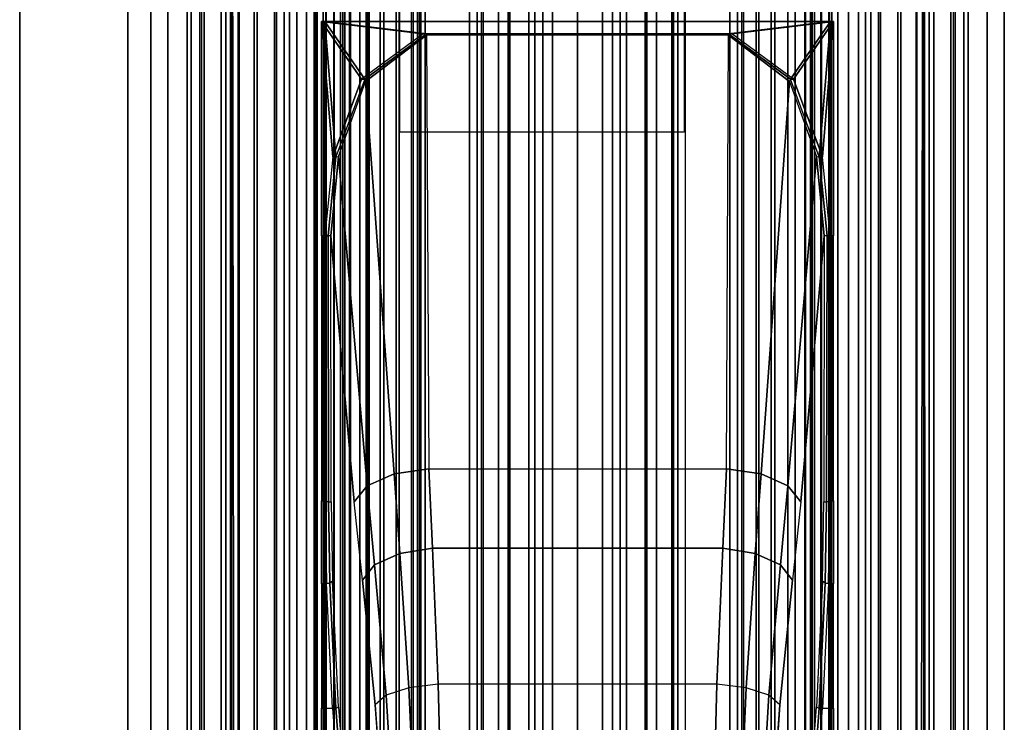
# Model space of a CAD drawing. Units: inches. Extents: x -2 to 217, y -6 to 211.
# Drawn here: x 1 to 7, y 30 to 35 of the extents above; entities that cross this region are included whole.
import ezdxf

# ---------------------------------------------------------------- set-up
doc = ezdxf.new("R2010")
doc.units = ezdxf.units.IN
doc.header["$MEASUREMENT"] = 0
for name, color, linetype in [('ELEC', 1, 'Continuous'), ('ELEC-CABLEMGMT', 1, 'Continuous'), ('STRUCTURE', 7, 'Continuous'), ('TERRITORY-FABRIC', 5, 'Continuous'), ('TERRITORY-LAM', 5, 'Continuous'), ('TERRITORY-LAM EDGE', 5, 'Continuous')]:
    doc.layers.add(name, color=color, linetype=linetype)

# ---------------------------------------------------------------- blocks, each defined once
blk = doc.blocks.new('VFG303_36722L_0T')
at = {"layer": 'TERRITORY-LAM'}
for points in [[(0, 0.9216, 37.2435), (0, 0.9216, 0.5505), (72, 0.9216, 0.5505), (72, 0.9216, 37.2435)], [(0, 0.1616, 37.2435), (0, 0.1616, 0.5505), (72, 0.1616, 0.5505), (72, 0.1616, 37.2435)]]:
    blk.add_3dface(points, dxfattribs=at)
at = {"layer": 'TERRITORY-LAM EDGE'}
for points in [[(0, 0.1616, 0.5505), (0, 0.9216, 0.5505), (72, 0.9216, 0.5505), (72, 0.1616, 0.5505)], [(0, 0.1616, 37.2435), (0, 0.9216, 37.2435), (72, 0.9216, 37.2435), (72, 0.1616, 37.2435)]]:
    blk.add_3dface(points, dxfattribs=at)
blk = doc.blocks.new('VFG110_72_0T')
at = {"layer": 'STRUCTURE'}
for points in [[(0, 3, 26.44), (0, 2.13, 26.44), (72, 2.13, 26.44), (72, 3, 26.44)], [(0, 3, 24.44), (72, 3, 24.44), (72, 2.88, 24.44), (0, 2.88, 24.44)], [(72, 3, 26.44), (72, 3, 24.44), (0, 3, 24.44), (0, 3, 26.44)], [(0, 2.88, 26.32), (0, 2.88, 26.0025), (72, 2.88, 26.0025), (72, 2.88, 26.32)], [(0, 2.88, 26.32), (0, 2.505, 26.32), (72, 2.505, 26.32), (72, 2.88, 26.32)], [(0, 2.88, 26.0025), (72, 2.88, 26.0025), (72, 2.505, 26.0025), (0, 2.505, 26.0025)], [(0, 2.88, 25.2996), (72, 2.88, 25.2996), (72, 2.6425, 25.2996), (0, 2.6425, 25.2996)], [(0, 2.88, 25.2996), (0, 2.88, 24.99), (72, 2.88, 24.99), (72, 2.88, 25.2996)], [(0, 2.88, 24.99), (72, 2.88, 24.99), (72, 2.625, 24.99), (0, 2.625, 24.99)], [(0, 2.88, 24.87), (0, 2.88, 24.44), (72, 2.88, 24.44), (72, 2.88, 24.87)], [(0, 2.88, 24.87), (0, 2.745, 24.87), (72, 2.745, 24.87), (72, 2.88, 24.87)], [(0, 2.745, 24.87), (0, 2.745, 24.675), (72, 2.745, 24.675), (72, 2.745, 24.87)], [(0, 2.715, 24.623), (72, 2.715, 24.623), (72, 2.745, 24.675), (0, 2.745, 24.675)], [(0, 2.655, 24.623), (72, 2.655, 24.623), (72, 2.715, 24.623), (0, 2.715, 24.623)], [(0, 2.625, 24.675), (72, 2.625, 24.675), (72, 2.655, 24.623), (0, 2.655, 24.623)], [(72, 2.4725, 25.48), (72, 2.6425, 25.2996), (0, 2.6425, 25.2996), (0, 2.4725, 25.48)], [(0, 2.625, 24.99), (0, 2.625, 24.675), (72, 2.625, 24.675), (72, 2.625, 24.99)], [(0, 2.505, 26.32), (0, 2.505, 26.0025), (72, 2.505, 26.0025), (72, 2.505, 26.32)], [(0, 2.4725, 25.5895), (0, 2.4725, 25.48), (72, 2.4725, 25.48), (72, 2.4725, 25.5895)], [(0, 2.3771, 25.638), (72, 2.4725, 25.5895), (72, 2.4636, 25.6209), (0, 2.4076, 25.6493)], [(0, 2.4636, 25.6209), (72, 2.4076, 25.6493), (72, 2.3771, 25.638), (0, 2.4725, 25.5895)], [(0, 2.4076, 25.6493), (72, 2.4636, 25.6209), (72, 2.4396, 25.6431), (0, 2.4396, 25.6431)], [(0, 2.4396, 25.6431), (72, 2.4396, 25.6431), (72, 2.4076, 25.6493), (0, 2.4636, 25.6209)], [(0, 2.385, 26.32), (0, 2.385, 26.01), (72, 2.385, 26.01), (72, 2.385, 26.32)], [(0, 2.385, 26.32), (72, 2.385, 26.32), (72, 2.13, 26.32), (0, 2.13, 26.32)], [(0, 2.385, 26.01), (72, 2.385, 26.01), (72, 2.2736, 25.8117), (0, 2.2736, 25.8117)], [(0, 2.3771, 25.638), (72, 2.3771, 25.638), (72, 2.252, 25.566), (0, 2.252, 25.566)], [(0, 2.2736, 25.8117), (72, 2.2736, 25.8117), (72, 2.0628, 25.7104), (0, 2.0628, 25.7104)], [(0, 2.252, 25.566), (72, 2.252, 25.566), (72, 2.1158, 25.5178), (0, 2.1158, 25.5178)], [(0, 2.13, 26.44), (0, 2.13, 26.32), (72, 2.13, 26.32), (72, 2.13, 26.44)], [(0, 2.1158, 25.5178), (72, 2.1158, 25.5178), (72, 1.9742, 25.4894), (0, 1.9742, 25.4894)], [(0, 2.0628, 25.7104), (72, 2.0628, 25.7104), (72, 1.83, 25.68), (0, 1.83, 25.68)], [(0, 2.025, 24.99), (72, 2.025, 24.99), (72, 2.025, 24.615), (0, 2.025, 24.615)], [(0, 2.025, 24.615), (72, 2.025, 24.615), (72, 1.766, 24.615), (0, 1.766, 24.615)], [(0, 2.025, 24.99), (0, 1.77, 24.99), (72, 1.77, 24.99), (72, 2.025, 24.99)], [(0, 1.9742, 25.4894), (72, 1.9742, 25.4894), (72, 1.83, 25.48), (0, 1.83, 25.48)], [(0, 1.905, 24.87), (0, 1.905, 24.735), (72, 1.905, 24.735), (72, 1.905, 24.87)], [(0, 1.905, 24.87), (72, 1.905, 24.87), (72, 1.77, 24.87), (0, 1.77, 24.87)], [(0, 1.905, 24.735), (72, 1.905, 24.735), (72, 1.766, 24.735), (0, 1.766, 24.735)], [(0, 1.83, 25.68), (72, 1.83, 25.68), (72, 1.5972, 25.7104), (0, 1.5972, 25.7104)], [(0, 1.83, 25.48), (72, 1.83, 25.48), (72, 1.7876, 25.4624), (0, 1.7876, 25.4624)], [(0, 1.7876, 25.4624), (72, 1.7876, 25.4624), (72, 1.77, 25.42), (0, 1.77, 25.42)], [(0, 1.77, 25.42), (72, 1.77, 25.42), (72, 1.77, 24.99), (0, 1.77, 24.99)], [(0, 1.77, 24.87), (72, 1.77, 24.87), (72, 1.71, 24.8861), (0, 1.71, 24.8861)], [(0, 1.766, 24.615), (72, 1.766, 24.615), (72, 1.714, 24.645), (0, 1.714, 24.645)], [(0, 1.714, 24.705), (72, 1.714, 24.705), (72, 1.766, 24.735), (0, 1.766, 24.735)], [(0, 1.714, 24.645), (72, 1.714, 24.645), (72, 1.714, 24.705), (0, 1.714, 24.705)], [(0, 1.71, 24.8861), (72, 1.71, 24.8861), (72, 1.6661, 24.93), (0, 1.6661, 24.93)], [(0, 1.6661, 24.93), (72, 1.6661, 24.93), (72, 1.65, 24.99), (0, 1.65, 24.99)], [(0, 1.65, 25.445), (0, 1.65, 24.99), (72, 1.65, 24.99), (72, 1.65, 25.445)], [(0, 1.6366, 25.4828), (72, 1.6366, 25.4828), (72, 1.65, 25.445), (0, 1.65, 25.445)], [(0, 1.6024, 25.5037), (72, 1.6024, 25.5037), (72, 1.6366, 25.4828), (0, 1.6366, 25.4828)], [(0, 1.4791, 25.538), (72, 1.4791, 25.538), (72, 1.6024, 25.5037), (0, 1.6024, 25.5037)], [(0, 1.5972, 25.7104), (72, 1.5972, 25.7104), (72, 1.3864, 25.8117), (0, 1.3864, 25.8117)], [(0, 1.53, 26.44), (0, 0.3, 26.44), (72, 0.3, 26.44), (72, 1.53, 26.44)], [(72, 1.53, 26.44), (72, 1.53, 26.32), (0, 1.53, 26.32), (0, 1.53, 26.44)], [(72, 1.53, 26.32), (72, 1.275, 26.32), (0, 1.275, 26.32), (0, 1.53, 26.32)], [(0, 1.3616, 25.5888), (72, 1.3616, 25.5888), (72, 1.4791, 25.538), (0, 1.4791, 25.538)], [(0, 1.3864, 25.8117), (72, 1.3864, 25.8117), (72, 1.275, 26.01), (0, 1.275, 26.01)], [(0, 1.2551, 25.6596), (72, 1.2551, 25.6596), (72, 1.3616, 25.5888), (0, 1.3616, 25.5888)], [(72, 1.275, 26.32), (72, 1.275, 26.01), (0, 1.275, 26.01), (0, 1.275, 26.32)], [(0, 1.1668, 25.752), (72, 1.1668, 25.752), (72, 1.2551, 25.6596), (0, 1.2551, 25.6596)], [(0, 1.1668, 25.752), (72, 1.1668, 25.752), (72, 1.1244, 25.7873), (0, 1.1244, 25.7873)], [(72, 1.155, 26.32), (72, 1.155, 25.92), (0, 1.155, 25.92), (0, 1.155, 26.32)], [(0, 1.155, 25.92), (72, 1.155, 25.92), (72, 0.675, 25.92), (0, 0.675, 25.92)], [(0, 1.155, 26.32), (0, 0.675, 26.32), (72, 0.675, 26.32), (72, 1.155, 26.32)], [(0, 1.1244, 25.7873), (72, 1.1244, 25.7873), (72, 1.0708, 25.8), (0, 1.0708, 25.8)], [(0, 1.0708, 25.8), (72, 1.0708, 25.8), (72, 0.7592, 25.8), (0, 0.7592, 25.8)], [(0, 0.7592, 25.8), (72, 0.7592, 25.8), (72, 0.7056, 25.7873), (0, 0.7056, 25.7873)], [(0, 0.7056, 25.7873), (72, 0.7056, 25.7873), (72, 0.6633, 25.752), (0, 0.6633, 25.752)], [(0, 0.675, 26.32), (0, 0.675, 25.92), (72, 0.675, 25.92), (72, 0.675, 26.32)], [(0, 0.4763, 25.5931), (72, 0.4763, 25.5931), (72, 0.6633, 25.752), (0, 0.6633, 25.752)], [(0, 0.555, 26.32), (0, 0.3, 26.32), (72, 0.3, 26.32), (72, 0.555, 26.32)], [(0, 0.555, 26.32), (0, 0.555, 26.01), (72, 0.555, 26.01), (72, 0.555, 26.32)], [(0, 0.4869, 25.8516), (72, 0.4869, 25.8516), (72, 0.555, 26.01), (0, 0.555, 26.01)], [(0, 0.3433, 25.7507), (72, 0.3433, 25.7507), (72, 0.4869, 25.8516), (0, 0.4869, 25.8516)], [(0, 0.2452, 25.5076), (72, 0.2452, 25.5076), (72, 0.4763, 25.5931), (0, 0.4763, 25.5931)], [(0, 0.1755, 25.6969), (72, 0.1755, 25.6969), (72, 0.3433, 25.7507), (0, 0.3433, 25.7507)], [(0, 0.3, 26.44), (0, 0.3, 26.32), (72, 0.3, 26.32), (72, 0.3, 26.44)], [(0, 0, 25.48), (72, 0, 25.48), (72, 0.2452, 25.5076), (0, 0.2452, 25.5076)], [(0, 0, 25.68), (72, 0, 25.68), (72, 0.1755, 25.6969), (0, 0.1755, 25.6969)], [(0, -0.2452, 25.5076), (72, -0.2452, 25.5076), (72, 0, 25.48), (0, 0, 25.48)], [(0, -0.1755, 25.6969), (72, -0.1755, 25.6969), (72, 0, 25.68), (0, 0, 25.68)], [(0, -0.3433, 25.7507), (72, -0.3433, 25.7507), (72, -0.1755, 25.6969), (0, -0.1755, 25.6969)], [(0, -0.4763, 25.5931), (72, -0.4763, 25.5931), (72, -0.2452, 25.5076), (0, -0.2452, 25.5076)], [(72, -1.53, 26.44), (72, -0.3, 26.44), (0, -0.3, 26.44), (0, -1.53, 26.44)], [(72, -0.3, 26.44), (72, -0.3, 26.32), (0, -0.3, 26.32), (0, -0.3, 26.44)], [(72, -0.555, 26.32), (72, -0.3, 26.32), (0, -0.3, 26.32), (0, -0.555, 26.32)], [(0, -0.4869, 25.8516), (72, -0.4869, 25.8516), (72, -0.3433, 25.7507), (0, -0.3433, 25.7507)], [(0, -0.6633, 25.752), (72, -0.6633, 25.752), (72, -0.4763, 25.5931), (0, -0.4763, 25.5931)], [(0, -0.555, 26.01), (72, -0.555, 26.01), (72, -0.4869, 25.8516), (0, -0.4869, 25.8516)], [(72, -0.555, 26.32), (72, -0.555, 26.01), (0, -0.555, 26.01), (0, -0.555, 26.32)], [(0, -0.7056, 25.7873), (72, -0.7056, 25.7873), (72, -0.6633, 25.752), (0, -0.6633, 25.752)], [(0, -0.675, 25.92), (72, -0.675, 25.92), (72, -1.155, 25.92), (0, -1.155, 25.92)], [(72, -1.155, 26.32), (72, -0.675, 26.32), (0, -0.675, 26.32), (0, -1.155, 26.32)], [(72, -0.675, 26.32), (72, -0.675, 25.92), (0, -0.675, 25.92), (0, -0.675, 26.32)], [(0, -0.7592, 25.8), (72, -0.7592, 25.8), (72, -0.7056, 25.7873), (0, -0.7056, 25.7873)], [(0, -0.7592, 25.8), (72, -0.7592, 25.8), (72, -1.0708, 25.8), (0, -1.0708, 25.8)], [(0, -1.0708, 25.8), (72, -1.0708, 25.8), (72, -1.1244, 25.7873), (0, -1.1244, 25.7873)], [(0, -1.1244, 25.7873), (72, -1.1244, 25.7873), (72, -1.1668, 25.752), (0, -1.1668, 25.752)], [(0, -1.155, 26.32), (0, -1.155, 25.92), (72, -1.155, 25.92), (72, -1.155, 26.32)], [(0, -1.2551, 25.6596), (72, -1.2551, 25.6596), (72, -1.1668, 25.752), (0, -1.1668, 25.752)], [(0, -1.3616, 25.5888), (72, -1.3616, 25.5888), (72, -1.2551, 25.6596), (0, -1.2551, 25.6596)], [(0, -1.275, 26.01), (72, -1.275, 26.01), (72, -1.3864, 25.8117), (0, -1.3864, 25.8117)], [(0, -1.275, 26.32), (0, -1.275, 26.01), (72, -1.275, 26.01), (72, -1.275, 26.32)], [(0, -1.53, 26.32), (0, -1.275, 26.32), (72, -1.275, 26.32), (72, -1.53, 26.32)], [(0, -1.4791, 25.538), (72, -1.4791, 25.538), (72, -1.3616, 25.5888), (0, -1.3616, 25.5888)], [(0, -1.3864, 25.8117), (72, -1.3864, 25.8117), (72, -1.5972, 25.7104), (0, -1.5972, 25.7104)], [(0, -1.6024, 25.5037), (72, -1.6024, 25.5037), (72, -1.4791, 25.538), (0, -1.4791, 25.538)], [(0, -1.53, 26.44), (0, -1.53, 26.32), (72, -1.53, 26.32), (72, -1.53, 26.44)], [(0, -1.5972, 25.7104), (72, -1.5972, 25.7104), (72, -1.83, 25.68), (0, -1.83, 25.68)], [(0, -1.6366, 25.4828), (72, -1.6366, 25.4828), (72, -1.6024, 25.5037), (0, -1.6024, 25.5037)], [(0, -1.65, 25.445), (72, -1.65, 25.445), (72, -1.6366, 25.4828), (0, -1.6366, 25.4828)], [(72, -1.65, 25.445), (72, -1.65, 24.99), (0, -1.65, 24.99), (0, -1.65, 25.445)], [(0, -1.65, 24.99), (72, -1.65, 24.99), (72, -1.6661, 24.93), (0, -1.6661, 24.93)], [(0, -1.6661, 24.93), (72, -1.6661, 24.93), (72, -1.71, 24.8861), (0, -1.71, 24.8861)], [(0, -1.71, 24.8861), (72, -1.71, 24.8861), (72, -1.77, 24.87), (0, -1.77, 24.87)], [(0, -1.766, 24.615), (72, -1.766, 24.615), (72, -1.714, 24.645), (0, -1.714, 24.645)], [(0, -1.714, 24.645), (72, -1.714, 24.645), (72, -1.714, 24.705), (0, -1.714, 24.705)], [(0, -1.714, 24.705), (72, -1.714, 24.705), (72, -1.766, 24.735), (0, -1.766, 24.735)], [(0, -1.766, 24.615), (72, -1.766, 24.615), (72, -2.025, 24.615), (0, -2.025, 24.615)], [(0, -1.766, 24.735), (72, -1.766, 24.735), (72, -1.905, 24.735), (0, -1.905, 24.735)], [(0, -1.77, 25.42), (72, -1.77, 25.42), (72, -1.7876, 25.4624), (0, -1.7876, 25.4624)], [(0, -1.77, 24.99), (72, -1.77, 24.99), (72, -1.77, 25.42), (0, -1.77, 25.42)], [(72, -2.025, 24.99), (72, -1.77, 24.99), (0, -1.77, 24.99), (0, -2.025, 24.99)], [(0, -1.77, 24.87), (72, -1.77, 24.87), (72, -1.905, 24.87), (0, -1.905, 24.87)], [(0, -1.7876, 25.4624), (72, -1.7876, 25.4624), (72, -1.83, 25.48), (0, -1.83, 25.48)], [(0, -1.83, 25.68), (72, -1.83, 25.68), (72, -2.0628, 25.7104), (0, -2.0628, 25.7104)], [(0, -1.83, 25.48), (72, -1.83, 25.48), (72, -1.9742, 25.4894), (0, -1.9742, 25.4894)], [(72, -1.905, 24.87), (72, -1.905, 24.735), (0, -1.905, 24.735), (0, -1.905, 24.87)], [(0, -1.9742, 25.4894), (72, -1.9742, 25.4894), (72, -2.1158, 25.5178), (0, -2.1158, 25.5178)], [(0, -2.025, 24.615), (72, -2.025, 24.615), (72, -2.025, 24.99), (0, -2.025, 24.99)], [(0, -2.0628, 25.7104), (72, -2.0628, 25.7104), (72, -2.2736, 25.8117), (0, -2.2736, 25.8117)], [(0, -2.1158, 25.5178), (72, -2.1158, 25.5178), (72, -2.252, 25.566), (0, -2.252, 25.566)], [(72, -3, 26.44), (72, -2.13, 26.44), (0, -2.13, 26.44), (0, -3, 26.44)], [(72, -2.13, 26.44), (72, -2.13, 26.32), (0, -2.13, 26.32), (0, -2.13, 26.44)], [(0, -2.13, 26.32), (72, -2.13, 26.32), (72, -2.385, 26.32), (0, -2.385, 26.32)], [(0, -2.252, 25.566), (72, -2.252, 25.566), (72, -2.3771, 25.638), (0, -2.3771, 25.638)], [(0, -2.2736, 25.8117), (72, -2.2736, 25.8117), (72, -2.385, 26.01), (0, -2.385, 26.01)], [(0, -2.4076, 25.6493), (72, -2.4636, 25.6209), (72, -2.4725, 25.5895), (0, -2.3771, 25.638)], [(0, -2.4725, 25.5895), (72, -2.3771, 25.638), (72, -2.4076, 25.6493), (0, -2.4636, 25.6209)], [(72, -2.385, 26.32), (72, -2.385, 26.01), (0, -2.385, 26.01), (0, -2.385, 26.32)], [(0, -2.4396, 25.6431), (72, -2.4396, 25.6431), (72, -2.4636, 25.6209), (0, -2.4076, 25.6493)], [(0, -2.4636, 25.6209), (72, -2.4076, 25.6493), (72, -2.4396, 25.6431), (0, -2.4396, 25.6431)], [(72, -2.4725, 25.5895), (72, -2.4725, 25.48), (0, -2.4725, 25.48), (0, -2.4725, 25.5895)], [(0, -2.4725, 25.48), (0, -2.6425, 25.2996), (72, -2.6425, 25.2996), (72, -2.4725, 25.48)], [(72, -2.505, 26.32), (72, -2.505, 26.0025), (0, -2.505, 26.0025), (0, -2.505, 26.32)], [(72, -2.88, 26.32), (72, -2.505, 26.32), (0, -2.505, 26.32), (0, -2.88, 26.32)], [(0, -2.505, 26.0025), (72, -2.505, 26.0025), (72, -2.88, 26.0025), (0, -2.88, 26.0025)], [(0, -2.625, 24.99), (72, -2.625, 24.99), (72, -2.88, 24.99), (0, -2.88, 24.99)], [(72, -2.625, 24.99), (72, -2.625, 24.675), (0, -2.625, 24.675), (0, -2.625, 24.99)], [(0, -2.625, 24.675), (72, -2.625, 24.675), (72, -2.655, 24.623), (0, -2.655, 24.623)], [(0, -2.6425, 25.2996), (72, -2.6425, 25.2996), (72, -2.88, 25.2996), (0, -2.88, 25.2996)], [(0, -2.655, 24.623), (72, -2.655, 24.623), (72, -2.715, 24.623), (0, -2.715, 24.623)], [(0, -2.715, 24.623), (72, -2.715, 24.623), (72, -2.745, 24.675), (0, -2.745, 24.675)], [(72, -2.745, 24.87), (72, -2.745, 24.675), (0, -2.745, 24.675), (0, -2.745, 24.87)], [(72, -2.88, 24.87), (72, -2.745, 24.87), (0, -2.745, 24.87), (0, -2.88, 24.87)], [(72, -2.88, 26.32), (72, -2.88, 26.0025), (0, -2.88, 26.0025), (0, -2.88, 26.32)], [(72, -2.88, 25.2996), (72, -2.88, 24.99), (0, -2.88, 24.99), (0, -2.88, 25.2996)], [(0, -2.88, 24.44), (72, -2.88, 24.44), (72, -3, 24.44), (0, -3, 24.44)], [(72, -2.88, 24.87), (72, -2.88, 24.44), (0, -2.88, 24.44), (0, -2.88, 24.87)], [(0, -3, 26.44), (0, -3, 24.44), (72, -3, 24.44), (72, -3, 26.44)]]:
    blk.add_3dface(points, dxfattribs=at)
blk = doc.blocks.new('VFG116_2642T_0T')
at = {"layer": 'TERRITORY-FABRIC'}
for points, invisible_edges in [([(41.9311, -1.1495, 50.8031), (0.0689, -1.1495, 50.803), (1.2373, -1.1495, 51.9712), (40.7585, -1.1495, 51.9712)], 11), ([(0.0689, -1.1495, 26.6902), (0.0689, -1.1495, 50.803), (41.9311, -1.1495, 50.8031), (41.9311, -1.1495, 26.6902)], 10), ([(41.69, -1.1495, 26.4489), (0.3097, -1.1495, 26.4489), (0.0689, -1.1495, 26.6902), (41.9311, -1.1495, 26.6902)], 14), ([(40.7585, -1.8995, 51.9712), (1.2373, -1.8995, 51.9712), (0.0689, -1.8995, 50.803), (41.9311, -1.8995, 50.8031)], 14), ([(41.9311, -1.8995, 26.6902), (41.9311, -1.8995, 50.8031), (0.0689, -1.8995, 50.803), (0.0689, -1.8995, 26.6902)], 10), ([(41.9311, -1.8995, 26.6902), (0.0689, -1.8995, 26.6902), (0.3097, -1.8995, 26.4489), (41.69, -1.8995, 26.4489)], 11)]:
    blk.add_3dface(points, dxfattribs=dict(at, invisible_edges=invisible_edges))
for points in [[(41.69, -1.1596, 26.44), (0.3098, -1.1596, 26.44), (0.3097, -1.1495, 26.4489), (41.69, -1.1495, 26.4489)], [(41.69, -1.1596, 26.44), (0.3098, -1.1596, 26.44), (0.3097, -1.1495, 26.4489), (41.69, -1.1495, 26.4489)], [(41.69, -1.5145, 26.44), (0.3098, -1.5145, 26.44), (0.3097, -1.1596, 26.44), (41.69, -1.1596, 26.44)], [(41.69, -1.5145, 26.44), (0.3098, -1.5145, 26.44), (0.3097, -1.1596, 26.44), (41.69, -1.1596, 26.44)], [(40.7585, -1.1495, 51.9712), (1.2373, -1.1495, 51.9712), (1.2373, -1.1596, 51.98), (40.7585, -1.1596, 51.98)], [(40.7585, -1.1495, 51.9712), (1.2373, -1.1495, 51.9712), (1.2373, -1.1596, 51.98), (40.7585, -1.1596, 51.98)], [(40.7585, -1.1596, 51.98), (1.2373, -1.1596, 51.98), (1.2373, -1.5145, 51.98), (40.7585, -1.5145, 51.98)], [(40.7585, -1.1596, 51.98), (1.2373, -1.1596, 51.98), (1.2373, -1.5145, 51.98), (40.7585, -1.5145, 51.98)], [(41.69, -1.5242, 26.4489), (41.69, -1.5145, 26.44), (0.3098, -1.5145, 26.44), (0.3098, -1.5246, 26.4489)], [(1.2373, -1.5248, 51.9712), (1.2373, -1.5145, 51.98), (40.7585, -1.5145, 51.98), (40.7585, -1.5246, 51.9712)], [(41.69, -1.8893, 26.44), (0.3097, -1.8893, 26.44), (0.3098, -1.5345, 26.44), (41.69, -1.5345, 26.44)], [(41.69, -1.8893, 26.44), (0.3097, -1.8893, 26.44), (0.3098, -1.5345, 26.44), (41.69, -1.5345, 26.44)], [(0.3098, -1.5243, 26.4489), (0.3098, -1.5345, 26.44), (41.69, -1.5345, 26.44), (41.69, -1.5247, 26.4489)], [(40.7585, -1.5243, 51.9712), (40.7585, -1.5345, 51.98), (1.2373, -1.5345, 51.98), (1.2373, -1.5241, 51.9712)], [(40.7585, -1.5345, 51.98), (1.2373, -1.5345, 51.98), (1.2373, -1.8893, 51.98), (40.7585, -1.8893, 51.98)], [(40.7585, -1.5345, 51.98), (1.2373, -1.5345, 51.98), (1.2373, -1.8893, 51.98), (40.7585, -1.8893, 51.98)], [(41.69, -1.8995, 26.4489), (0.3097, -1.8995, 26.4489), (0.3098, -1.8893, 26.44), (41.69, -1.8893, 26.44)], [(41.69, -1.8995, 26.4489), (0.3097, -1.8995, 26.4489), (0.3098, -1.8893, 26.44), (41.69, -1.8893, 26.44)], [(40.7585, -1.8893, 51.98), (1.2373, -1.8893, 51.98), (1.2373, -1.8995, 51.9712), (40.7585, -1.8995, 51.9712)], [(40.7585, -1.8893, 51.98), (1.2373, -1.8893, 51.98), (1.2373, -1.8995, 51.9712), (40.7585, -1.8995, 51.9712)]]:
    blk.add_3dface(points, dxfattribs=at)
blk = doc.blocks.new('VFG150_08_1T')
at = {"layer": 'ELEC-CABLEMGMT'}
for points in [[(-32.6964, 1.8, 24.53), (-32.6964, 1.7769, 24.53), (-33.2532, 1.7214, 24.53), (-34.2044, 1.8, 24.53)], [(-34.2044, 1.8, 24.53), (-33.2532, 1.7214, 24.53), (-33.7995, 1.5187, 24.53)], [(-33.7995, 1.5187, 24.53), (-33.7995, 1.5187, 24.53), (-34.1171, 1.0847, 24.53), (-34.2044, 1.8, 24.53)], [(-34.1171, -1.0847, 24.53), (-34.2044, -1.8, 24.53), (-34.2044, 1.8, 24.53), (-34.1171, 1.0847, 24.53)], [(-34.2044, -1.8, 24.53), (-34.2044, -1.7772, 24.43), (-34.2044, 1.7772, 24.43), (-34.2044, 1.8, 24.53)], [(-34.2044, 1.7772, 24.43), (-34.2044, 1.8, 24.53), (-32.6964, 1.8, 24.53), (-32.6964, 1.7772, 24.43)], [(-30.8272, 1.7737, 24.53), (-30.8339, 1.8, 24.53), (-32.6964, 1.8, 24.53), (-32.6964, 1.7769, 24.53)], [(-32.6964, 1.8, 24.53), (-32.6964, 1.7772, 24.43), (-30.8339, 1.7772, 24.43), (-30.8339, 1.8, 24.53)], [(-30.2509, 1.8, 24.53), (-30.2557, 1.7643, 24.53), (-30.8272, 1.7737, 24.53), (-30.8339, 1.8, 24.53)], [(-30.8339, 1.7772, 24.43), (-30.8339, 1.8, 24.53), (-30.2509, 1.8, 24.53), (-30.2509, 1.7772, 24.43)], [(-29.3761, 1.7216, 24.53), (-29.3764, 1.8, 24.53), (-30.2509, 1.8, 24.53), (-30.2557, 1.7643, 24.53)], [(-30.2509, 1.8, 24.53), (-30.2509, 1.7772, 24.43), (-29.3764, 1.7772, 24.43), (-29.3764, 1.8, 24.53)], [(-28.426, 1.8, 24.53), (-28.4407, 1.6504, 24.53), (-29.3761, 1.7216, 24.53), (-29.3764, 1.8, 24.53)], [(-29.3764, 1.7772, 24.43), (-29.3764, 1.8, 24.53), (-28.426, 1.8, 24.53), (-28.426, 1.7772, 24.43)], [(-32.6964, 1.7772, 24.43), (-32.6964, 1.7541, 24.43), (-33.2532, 1.6986, 24.43), (-34.2044, 1.7772, 24.43)], [(-34.2044, 1.7772, 24.43), (-33.2532, 1.6986, 24.43), (-33.7995, 1.4959, 24.43)], [(-33.7995, 1.4959, 24.43), (-33.7995, 1.4959, 24.43), (-34.1171, 1.0619, 24.43), (-34.2044, 1.7772, 24.43)], [(-34.1171, -1.0619, 24.43), (-34.2044, -1.7772, 24.43), (-34.2044, 1.7772, 24.43), (-34.1171, 1.0619, 24.43)], [(-33.2557, 1.6802, 24.4193), (-33.2532, 1.6986, 24.43), (-32.6964, 1.7541, 24.43), (-32.6964, 1.7345, 24.4129)], [(-30.9404, 1.4791, 23.1987), (-33.2557, 1.6802, 24.4193), (-32.6964, 1.7345, 24.4129), (-30.8272, 1.5705, 23.4038)], [(-32.6964, 1.7541, 24.43), (-32.6964, 1.7769, 24.53), (-33.2532, 1.7214, 24.53), (-33.2532, 1.6986, 24.43)], [(-30.8272, 1.7509, 24.43), (-30.8339, 1.7772, 24.43), (-32.6964, 1.7772, 24.43), (-32.6964, 1.7541, 24.43)], [(-30.8272, 1.7737, 24.53), (-30.8272, 1.7509, 24.43), (-32.6964, 1.7541, 24.43), (-32.6964, 1.7769, 24.53)], [(-32.6964, 1.7541, 24.43), (-32.6964, 1.7345, 24.4129), (-30.8272, 1.7314, 24.4134), (-30.8272, 1.7509, 24.43)], [(-30.2509, 1.7772, 24.43), (-30.2557, 1.7415, 24.43), (-30.8272, 1.7509, 24.43), (-30.8339, 1.7772, 24.43)], [(-30.2557, 1.7415, 24.43), (-30.2557, 1.7643, 24.53), (-30.8272, 1.7737, 24.53), (-30.8272, 1.7509, 24.43)], [(-30.8272, 1.7314, 24.4134), (-30.8272, 1.7509, 24.43), (-30.2557, 1.7415, 24.43), (-30.2701, 1.7225, 24.4135)], [(-30.2557, 1.7415, 24.43), (-30.2701, 1.7225, 24.4135), (-29.3836, 1.6798, 24.4133), (-29.3761, 1.6988, 24.43)], [(-29.3761, 1.6988, 24.43), (-29.3764, 1.7772, 24.43), (-30.2509, 1.7772, 24.43), (-30.2557, 1.7415, 24.43)], [(-29.3761, 1.7216, 24.53), (-29.3761, 1.6988, 24.43), (-30.2557, 1.7415, 24.43), (-30.2557, 1.7643, 24.53)], [(-28.426, 1.7772, 24.43), (-28.4407, 1.6276, 24.43), (-29.3761, 1.6988, 24.43), (-29.3764, 1.7772, 24.43)], [(-33.2532, 1.7214, 24.53), (-33.2532, 1.6986, 24.43), (-33.7995, 1.4959, 24.43), (-33.7995, 1.5187, 24.53)], [(-33.7995, 1.4959, 24.43), (-33.7831, 1.4903, 24.4249), (-33.2557, 1.6802, 24.4193), (-33.2532, 1.6986, 24.43)], [(-31.024, 1.2901, 23.0554), (-33.7831, 1.4903, 24.4249), (-33.2557, 1.6802, 24.4193), (-30.9404, 1.4791, 23.1987)], [(-29.3836, 1.6798, 24.4133), (-29.3761, 1.6988, 24.43), (-28.4407, 1.6276, 24.43), (-28.4576, 1.6094, 24.4129)], [(-28.4407, 1.6276, 24.43), (-28.4407, 1.6504, 24.53), (-29.3761, 1.7216, 24.53), (-29.3761, 1.6988, 24.43)], [(-30.3837, 1.4266, 22.9246), (-30.9404, 1.4791, 23.1987), (-30.8272, 1.5705, 23.4038), (-30.2763, 1.5117, 23.1171)], [(-33.7995, 1.4959, 24.43), (-33.7995, 1.5187, 24.53), (-34.1171, 1.0847, 24.53), (-34.1171, 1.0619, 24.43)], [(-34.1088, 1.0619, 24.4282), (-34.1171, 1.0619, 24.43), (-33.7995, 1.4959, 24.43), (-33.7831, 1.4903, 24.4249)], [(-31.0592, 1.046, 23.0061), (-34.1088, 1.0619, 24.4282), (-33.7831, 1.4903, 24.4249), (-31.024, 1.2901, 23.0554)], [(-30.4647, 1.2496, 22.7907), (-31.024, 1.2901, 23.0554), (-30.9404, 1.4791, 23.1987), (-30.3837, 1.4266, 22.9246)], [(-29.4689, 1.3451, 22.5583), (-30.3837, 1.4266, 22.9246), (-30.2763, 1.5117, 23.1171), (-29.4006, 1.4224, 22.7444)], [(-29.5209, 1.1852, 22.4279), (-30.4647, 1.2496, 22.7907), (-30.3837, 1.4266, 22.9246), (-29.4689, 1.3451, 22.5583)], [(-28.4799, 1.3571, 22.5124), (-29.4006, 1.4224, 22.7444), (-29.4689, 1.3451, 22.5583), (-28.5143, 1.2877, 22.3342)], [(-28.5143, 1.2877, 22.3342), (-29.4689, 1.3451, 22.5583), (-29.5209, 1.1852, 22.4279), (-28.5401, 1.1421, 22.2082)], [(-30.5011, 1.0205, 22.7458), (-31.0592, 1.046, 23.0061), (-31.024, 1.2901, 23.0554), (-30.4647, 1.2496, 22.7907)], [(-29.5449, 0.9787, 22.3824), (-30.5011, 1.0205, 22.7458), (-30.4647, 1.2496, 22.7907), (-29.5209, 1.1852, 22.4279)], [(-28.5401, 1.1421, 22.2082), (-29.5209, 1.1852, 22.4279), (-29.5449, 0.9787, 22.3824), (-28.5515, 0.9535, 22.1631)], [(-34.1171, 1.0847, 24.53), (-34.1171, 1.0619, 24.43), (-34.1171, -1.0619, 24.43), (-34.1171, -1.0847, 24.53)], [(-34.1171, 1.0619, 24.43), (-34.1088, 1.0619, 24.4282), (-34.1088, -1.0619, 24.4282), (-34.1171, -1.0619, 24.43)], [(-31.0592, -1.046, 23.0061), (-31.0592, 1.046, 23.0061), (-34.1088, 1.0619, 24.4282), (-34.1088, -1.0619, 24.4282)], [(-31.0592, 1.046, 23.0061), (-30.5011, 1.0205, 22.7458), (-30.5011, -1.0205, 22.7458), (-31.0592, -1.046, 23.0061)], [(-29.5449, 0.9787, 22.3824), (-29.5449, -0.9787, 22.3824), (-30.5011, -1.0205, 22.7458), (-30.5011, 1.0205, 22.7458)], [(-28.5515, -0.9535, 22.1631), (-28.5515, 0.9535, 22.1631), (-29.5449, 0.9787, 22.3824), (-29.5449, -0.9787, 22.3824)], [(-28.5515, -0.9535, 22.1631), (-29.5449, -0.9787, 22.3824), (-29.5209, -1.1852, 22.4279), (-28.5401, -1.1421, 22.2082)], [(-30.4647, -1.2496, 22.7907), (-31.024, -1.2901, 23.0554), (-31.0592, -1.046, 23.0061), (-30.5011, -1.0205, 22.7458)], [(-29.5209, -1.1852, 22.4279), (-30.4647, -1.2496, 22.7907), (-30.5011, -1.0205, 22.7458), (-29.5449, -0.9787, 22.3824)], [(-34.2044, -1.7772, 24.43), (-34.1171, -1.0619, 24.43), (-33.7995, -1.4959, 24.43)], [(-34.2044, -1.8, 24.53), (-34.1171, -1.0847, 24.53), (-33.7995, -1.5187, 24.53)], [(-33.7831, -1.4903, 24.4249), (-33.7995, -1.4959, 24.43), (-34.1171, -1.0619, 24.43), (-34.1088, -1.0619, 24.4282)], [(-34.1171, -1.0619, 24.43), (-34.1171, -1.0847, 24.53), (-33.7995, -1.5187, 24.53), (-33.7995, -1.4959, 24.43)], [(-31.024, -1.2901, 23.0554), (-33.7831, -1.4903, 24.4249), (-34.1088, -1.0619, 24.4282), (-31.0592, -1.046, 23.0061)], [(-28.5401, -1.1421, 22.2082), (-29.5209, -1.1852, 22.4279), (-29.4689, -1.3451, 22.5583), (-28.5143, -1.2877, 22.3342)], [(-29.4689, -1.3451, 22.5583), (-30.3837, -1.4266, 22.9246), (-30.4647, -1.2496, 22.7907), (-29.5209, -1.1852, 22.4279)], [(-30.9404, -1.4791, 23.1987), (-33.2557, -1.6802, 24.4193), (-33.7831, -1.4903, 24.4249), (-31.024, -1.2901, 23.0554)], [(-30.3837, -1.4266, 22.9246), (-30.9404, -1.4791, 23.1987), (-31.024, -1.2901, 23.0554), (-30.4647, -1.2496, 22.7907)], [(-28.5143, -1.2877, 22.3342), (-29.4689, -1.3451, 22.5583), (-29.4006, -1.4224, 22.7444), (-28.4799, -1.3571, 22.5124)], [(-29.4006, -1.4224, 22.7444), (-30.2763, -1.5117, 23.1171), (-30.3837, -1.4266, 22.9246), (-29.4689, -1.3451, 22.5583)], [(-30.2763, -1.5117, 23.1171), (-30.8272, -1.5705, 23.4038), (-30.9404, -1.4791, 23.1987), (-30.3837, -1.4266, 22.9246)], [(-33.7995, -1.4959, 24.43), (-33.7995, -1.4959, 24.43), (-33.2532, -1.6986, 24.43), (-34.2044, -1.7772, 24.43)], [(-33.7995, -1.5187, 24.53), (-33.7995, -1.5187, 24.53), (-33.2532, -1.7214, 24.53), (-34.2044, -1.8, 24.53)], [(-33.2532, -1.6986, 24.43), (-33.2557, -1.6802, 24.4193), (-33.7831, -1.4903, 24.4249), (-33.7995, -1.4959, 24.43)], [(-33.7995, -1.5187, 24.53), (-33.7995, -1.4959, 24.43), (-33.2532, -1.6986, 24.43), (-33.2532, -1.7214, 24.53)], [(-30.8272, -1.5705, 23.4038), (-32.6964, -1.7345, 24.4129), (-33.2557, -1.6802, 24.4193), (-30.9404, -1.4791, 23.1987)], [(-28.4576, -1.6094, 24.4129), (-28.4407, -1.6276, 24.43), (-29.3761, -1.6988, 24.43), (-29.3836, -1.6798, 24.4133)], [(-29.3764, -1.7772, 24.43), (-29.3761, -1.6988, 24.43), (-28.4407, -1.6276, 24.43), (-28.426, -1.7772, 24.43)], [(-29.3764, -1.8, 24.53), (-29.3761, -1.7216, 24.53), (-28.4407, -1.6504, 24.53), (-28.426, -1.8, 24.53)], [(-29.3761, -1.6988, 24.43), (-29.3761, -1.7216, 24.53), (-28.4407, -1.6504, 24.53), (-28.4407, -1.6276, 24.43)], [(-34.2044, -1.7772, 24.43), (-33.2532, -1.6986, 24.43), (-32.6964, -1.7541, 24.43), (-32.6964, -1.7772, 24.43)], [(-34.2044, -1.8, 24.53), (-33.2532, -1.7214, 24.53), (-32.6964, -1.7769, 24.53), (-32.6964, -1.8, 24.53)], [(-32.6964, -1.7345, 24.4129), (-32.6964, -1.7541, 24.43), (-33.2532, -1.6986, 24.43), (-33.2557, -1.6802, 24.4193)], [(-33.2532, -1.6986, 24.43), (-33.2532, -1.7214, 24.53), (-32.6964, -1.7769, 24.53), (-32.6964, -1.7541, 24.43)], [(-30.2701, -1.7225, 24.4135), (-30.2557, -1.7415, 24.43), (-30.8272, -1.7509, 24.43), (-30.8272, -1.7314, 24.4134)], [(-29.3761, -1.6988, 24.43), (-29.3836, -1.6798, 24.4133), (-30.2701, -1.7225, 24.4135), (-30.2557, -1.7415, 24.43)], [(-30.2557, -1.7415, 24.43), (-30.2509, -1.7772, 24.43), (-29.3764, -1.7772, 24.43), (-29.3761, -1.6988, 24.43)], [(-30.2557, -1.7643, 24.53), (-30.2557, -1.7415, 24.43), (-29.3761, -1.6988, 24.43), (-29.3761, -1.7216, 24.53)], [(-30.2557, -1.7643, 24.53), (-30.2509, -1.8, 24.53), (-29.3764, -1.8, 24.53), (-29.3761, -1.7216, 24.53)], [(-32.6964, -1.7772, 24.43), (-32.6964, -1.8, 24.53), (-34.2044, -1.8, 24.53), (-34.2044, -1.7772, 24.43)], [(-30.8272, -1.7509, 24.43), (-30.8272, -1.7314, 24.4134), (-32.6964, -1.7345, 24.4129), (-32.6964, -1.7541, 24.43)], [(-32.6964, -1.7541, 24.43), (-32.6964, -1.7772, 24.43), (-30.8339, -1.7772, 24.43), (-30.8272, -1.7509, 24.43)], [(-32.6964, -1.7769, 24.53), (-32.6964, -1.7541, 24.43), (-30.8272, -1.7509, 24.43), (-30.8272, -1.7737, 24.53)], [(-32.6964, -1.7769, 24.53), (-32.6964, -1.8, 24.53), (-30.8339, -1.8, 24.53), (-30.8272, -1.7737, 24.53)], [(-30.8339, -1.8, 24.53), (-30.8339, -1.7772, 24.43), (-32.6964, -1.7772, 24.43), (-32.6964, -1.8, 24.53)], [(-30.8339, -1.7772, 24.43), (-30.8272, -1.7509, 24.43), (-30.2557, -1.7415, 24.43), (-30.2509, -1.7772, 24.43)], [(-30.8339, -1.8, 24.53), (-30.8272, -1.7737, 24.53), (-30.2557, -1.7643, 24.53), (-30.2509, -1.8, 24.53)], [(-30.2509, -1.7772, 24.43), (-30.2509, -1.8, 24.53), (-30.8339, -1.8, 24.53), (-30.8339, -1.7772, 24.43)], [(-30.8272, -1.7509, 24.43), (-30.8272, -1.7737, 24.53), (-30.2557, -1.7643, 24.53), (-30.2557, -1.7415, 24.43)], [(-29.3764, -1.8, 24.53), (-29.3764, -1.7772, 24.43), (-30.2509, -1.7772, 24.43), (-30.2509, -1.8, 24.53)], [(-28.426, -1.7772, 24.43), (-28.426, -1.8, 24.53), (-29.3764, -1.8, 24.53), (-29.3764, -1.7772, 24.43)]]:
    blk.add_3dface(points, dxfattribs=at)
for points, invisible_edges in [([(-30.8272, 1.7314, 24.4134), (-30.8272, 1.5705, 23.4038), (-32.6964, 1.7345, 24.4129)], 1), ([(-30.8272, 1.7314, 24.4134), (-30.8272, 1.5705, 23.4038), (-30.2763, 1.5117, 23.1171), (-30.2701, 1.7225, 24.4135)], 5), ([(-30.2763, 1.5117, 23.1171), (-30.2701, 1.7225, 24.4135), (-29.3836, 1.6798, 24.4133), (-29.4006, 1.4224, 22.7444)], 5), ([(-29.3836, 1.6798, 24.4133), (-29.4006, 1.4224, 22.7444), (-28.4799, 1.3571, 22.5124), (-28.4576, 1.6094, 24.4129)], 5), ([(-28.4576, -1.6094, 24.4129), (-28.4799, -1.3571, 22.5124), (-29.4006, -1.4224, 22.7444), (-29.3836, -1.6798, 24.4133)], 5), ([(-29.4006, -1.4224, 22.7444), (-29.3836, -1.6798, 24.4133), (-30.2701, -1.7225, 24.4135), (-30.2763, -1.5117, 23.1171)], 5), ([(-30.2701, -1.7225, 24.4135), (-30.2763, -1.5117, 23.1171), (-30.8272, -1.5705, 23.4038), (-30.8272, -1.7314, 24.4134)], 5), ([(-32.6964, -1.7345, 24.4129), (-32.6964, -1.7345, 24.4129), (-30.8272, -1.5705, 23.4038), (-30.8272, -1.7314, 24.4134)], 4)]:
    blk.add_3dface(points, dxfattribs=dict(at, invisible_edges=invisible_edges))
blk = doc.blocks.new('VFG154_C08722_0P')
at = {"layer": 'ELEC'}
blk.add_lwpolyline([(36.825, -2.25), (38.575, -2.25), (38.575, -4.25), (36.825, -4.25)], close=True, dxfattribs=at)

msp = doc.modelspace()

# ---------------------------------------------------------------- block references
for name, p, rotation in [('VFG154_C08722_0P', (7.4875, 72.4816), 270), ('VFG303_36722L_0T', (1.4875, 0.4816), 90), ('VFG110_72_0T', (4.4875, 0.4816), 90), ('VFG116_2642T_0T', (1.4875, 0.4816), 90), ('VFG150_08_1T', (4.4875, 0.4816), 270)]:
    msp.add_blockref(name, p, dxfattribs=dict(rotation=rotation))

doc.saveas('drawing.dxf')
